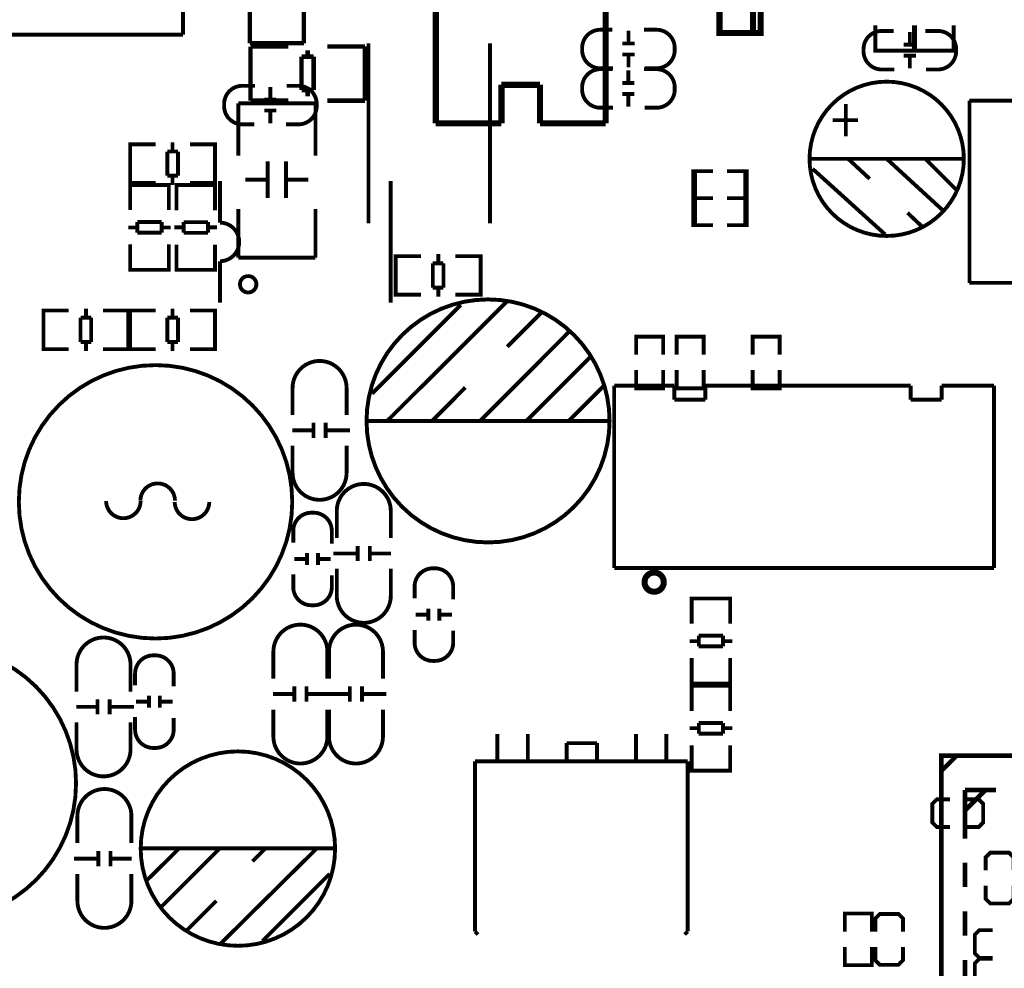
# Model space of a CAD drawing. Extents: x -13 to 208, y -19 to 173.
# Drawn here: x 36 to 68, y 104 to 135 of the extents above; entities that cross this region are included whole.
import ezdxf

# ---------------------------------------------------------------- set-up
doc = ezdxf.new("R2010")
doc.units = 0
doc.layers.add('SIL_BOT', color=3, linetype='CONTINUOUS')
doc.layers.add('SIL_TOP', color=4, linetype='CONTINUOUS')

msp = doc.modelspace()

# ---------------------------------------------------------------- linework, layer by layer
at = {"layer": 'SIL_BOT'}
for points, const_width in [([(43.507152, 135.529066), (43.507152, 134.289038)], 0.150114), ([(45.285152, 134.289038), (45.285152, 135.529066)], 0.150114), ([(55.970678, 134.297166), (55.970678, 134.697216)], 0.127), ([(65.230248, 134.658608), (65.230248, 134.258558)], 0.127), ([(43.507152, 134.289038), (45.287184, 134.289038)], 0.150114), ([(44.768262, 134.179056), (43.528234, 134.179056)], 0.150114), ([(43.528234, 134.179056), (43.528234, 132.399024)], 0.150114), ([(47.29607, 134.179056), (46.056042, 134.179056)], 0.150114), ([(47.29607, 132.401056), (47.29607, 134.181088)], 0.150114), ([(47.412402, 134.280148), (47.412402, 128.36017)], 0.127), ([(51.412394, 134.280148), (51.412394, 128.36017)], 0.127), ([(55.770526, 134.277354), (56.170576, 134.277354)], 0.127), ([(65.4304, 134.238746), (65.03035, 134.238746)], 0.127), ([(45.60824, 133.84911), (45.20819, 133.84911)], 0.150114), ([(45.20819, 133.84911), (45.20819, 132.749036)], 0.150114), ([(45.408088, 133.84911), (45.408088, 134.059168)], 0.150114), ([(45.60824, 132.749036), (45.60824, 133.84911)], 0.150114), ([(55.770526, 133.917182), (56.170576, 133.917182)], 0.127), ([(55.970678, 133.49732), (55.970678, 133.89737)], 0.127), ([(65.4304, 133.878574), (65.03035, 133.878574)], 0.127), ([(65.230248, 133.858762), (65.230248, 133.458712)], 0.127), ([(55.966614, 133.398768), (55.966614, 132.998718)], 0.127), ([(56.166766, 132.978906), (55.766716, 132.978906)], 0.127), ([(45.20819, 132.749036), (45.60824, 132.749036)], 0.150114), ([(45.408088, 132.538978), (45.408088, 132.749036)], 0.150114), ([(56.166766, 132.618734), (55.766716, 132.618734)], 0.127), ([(55.966614, 132.598922), (55.966614, 132.198872)], 0.127), ([(43.126152, 130.581908), (43.126152, 132.311902)], 0.127), ([(43.126152, 132.311902), (45.666152, 132.311902)], 0.127), ([(43.528234, 132.401056), (44.768262, 132.401056)], 0.150114), ([(45.666152, 132.311902), (45.666152, 130.581908)], 0.127), ([(46.056042, 132.401056), (47.29607, 132.401056)], 0.150114), ([(44.096178, 129.19583), (44.096178, 130.39598)], 0.127), ([(44.696126, 129.19583), (44.696126, 130.39598)], 0.127), ([(58.75528, 129.187956), (58.15838, 129.187956), (58.15838, 130.076956), (58.75528, 130.076956)], 0.127), ([(59.26328, 129.187956), (59.86018, 129.187956), (59.86018, 130.076956), (59.26328, 130.076956)], 0.127), ([(44.096178, 129.795778), (43.356276, 129.795778)], 0.127), ([(45.436028, 129.795778), (44.696126, 129.795778)], 0.127), ([(58.75528, 128.298956), (58.15838, 128.298956), (58.15838, 129.187956), (58.75528, 129.187956)], 0.127), ([(59.26328, 128.298956), (59.86018, 128.298956), (59.86018, 129.187956), (59.26328, 129.187956)], 0.127), ([(43.126152, 127.231902), (43.126152, 128.831848)], 0.127), ([(45.666152, 128.831848), (45.666152, 127.231902)], 0.127), ([(45.666152, 127.231902), (43.126152, 127.231902)], 0.127), ([(56.222138, 124.03455), (56.222138, 124.63145), (57.111138, 124.63145), (57.111138, 124.03455)], 0.127), ([(58.445908, 124.03455), (58.445908, 124.63145), (57.556908, 124.63145), (57.556908, 124.03455)], 0.127), ([(60.94603, 124.03455), (60.94603, 124.63145), (60.05703, 124.63145), (60.05703, 124.03455)], 0.127), ([(56.222138, 123.52655), (56.222138, 122.92965), (57.111138, 122.92965), (57.111138, 123.52655)], 0.127), ([(58.445908, 123.52655), (58.445908, 122.92965), (57.556908, 122.92965), (57.556908, 123.52655)], 0.127), ([(60.94603, 123.52655), (60.94603, 122.92965), (60.05703, 122.92965), (60.05703, 123.52655)], 0.127), ([(66.554604, 109.399578), (66.122804, 109.399578), (65.970404, 109.247178), (65.970404, 108.637578), (66.122804, 108.485178), (66.554604, 108.485178)], 0.127), ([(67.062858, 108.485178), (67.494658, 108.485178), (67.646804, 108.637578), (67.646804, 109.247178), (67.494404, 109.399578), (67.062604, 109.399578)], 0.127), ([(68.645786, 107.058968), (68.645786, 107.490768), (68.493386, 107.643422), (67.883786, 107.643422), (67.731132, 107.490768), (67.731132, 107.058968)], 0.127), ([(67.731132, 106.551222), (67.731132, 106.119422), (67.883786, 105.966768), (68.493386, 105.966768), (68.645786, 106.119422), (68.645786, 106.551222)], 0.127), ([(67.953636, 105.092754), (67.52209, 105.092754), (67.36969, 104.940354), (67.36969, 104.330754), (67.52209, 104.178354), (67.95389, 104.178354)], 0.127), ([(67.95389, 104.151176), (67.52209, 104.151176), (67.36969, 103.998776), (67.36969, 103.389176), (67.521836, 103.236776), (67.953636, 103.236776)], 0.127)]:
    msp.add_lwpolyline(points, dxfattribs=dict(at, const_width=const_width))
at = {"layer": 'SIL_BOT', "const_width": 0.127}
for points in [[(55.460646, 133.462268), (55.044594, 133.462268, -0.414214), (54.444646, 134.062216), (54.444646, 134.13232, -0.414214), (55.044594, 134.732268), (55.435754, 134.732268)], [(56.476646, 134.732268), (56.892698, 134.732268, -0.414214), (57.492646, 134.13232), (57.492646, 134.062216, -0.414214), (56.892698, 133.462268), (56.501538, 133.462268)], [(64.72428, 133.42366), (64.308228, 133.42366, -0.414214), (63.70828, 134.023608), (63.70828, 134.093712, -0.414214), (64.308228, 134.69366), (64.699388, 134.69366)], [(65.74028, 134.69366), (66.156332, 134.69366, -0.414214), (66.75628, 134.093712), (66.75628, 134.023608, -0.414214), (66.156332, 133.42366), (65.765172, 133.42366)], [(55.460646, 132.16382), (55.044594, 132.16382, -0.414214), (54.444646, 132.763768), (54.444646, 132.833872, -0.414214), (55.044594, 133.43382), (55.435754, 133.43382)], [(56.476646, 133.43382), (56.892698, 133.43382, -0.414214), (57.492646, 132.833872), (57.492646, 132.763768, -0.414214), (56.892698, 132.16382), (56.501538, 132.16382)]]:
    msp.add_lwpolyline(points, format="xyb", dxfattribs=at)
at = {"layer": 'SIL_TOP'}
for points, const_width in [([(41.309036, 134.57174), (41.309036, 161.49574)], 0.127), ([(55.216806, 144.348708), (55.216806, 131.648708)], 0.2032), ([(49.628806, 131.648708), (49.628806, 137.363708)], 0.2032), ([(60.320682, 134.628382), (58.966608, 134.628382), (58.966608, 135.978138), (60.320682, 135.978138), (60.320682, 134.628382), (60.066682, 134.628382), (60.066682, 135.978138), (60.320682, 135.978138)], 0.199898), ([(64.096138, 134.05104), (64.096138, 134.881874)], 0.127), ([(65.366138, 134.881874), (65.366138, 134.05104)], 0.127), ([(65.404238, 134.05104), (65.404238, 134.881874)], 0.127), ([(66.674238, 134.881874), (66.674238, 134.05104)], 0.127), ([(22.609048, 134.57174), (41.309036, 134.57174)], 0.127), ([(65.366138, 134.248906), (65.366138, 134.04596), (64.096138, 134.04596), (64.096138, 134.224014)], 0.127), ([(66.674238, 134.248906), (66.674238, 134.04596), (65.404238, 134.04596), (65.404238, 134.224014)], 0.127), ([(65.33007, 134.04596), (64.132206, 134.04596)], 0.127), ([(66.63817, 134.04596), (65.440306, 134.04596)], 0.127), ([(44.181268, 132.451856), (44.181268, 132.851906)], 0.127), ([(51.787806, 132.918708), (51.787806, 131.648708)], 0.2032), ([(53.057806, 132.918708), (51.787806, 132.918708)], 0.2032), ([(53.057806, 131.648708), (53.057806, 132.918708)], 0.2032), ([(44.38142, 132.432044), (43.98137, 132.432044)], 0.127), ([(63.12408, 132.286756), (63.12408, 131.219956)], 0.127), ([(67.195446, 126.399036), (67.195446, 132.399278)], 0.127), ([(67.195446, 132.399278), (69.17563, 132.399278)], 0.127), ([(44.38142, 132.071872), (43.98137, 132.071872)], 0.127), ([(44.181268, 131.65201), (44.181268, 132.05206)], 0.127), ([(51.787806, 131.648708), (49.628806, 131.648708)], 0.2032), ([(55.216806, 131.648708), (53.057806, 131.648708)], 0.2032), ([(63.53048, 131.753356), (62.69228, 131.753356)], 0.127), ([(39.771066, 129.68986), (39.56812, 129.68986), (39.56812, 130.95986), (39.746174, 130.95986)], 0.127), ([(39.56812, 129.725928), (39.56812, 130.923792)], 0.127), ([(39.5732, 130.95986), (40.404034, 130.95986)], 0.127), ([(40.962072, 130.723894), (40.962072, 131.0259)], 0.127), ([(42.352214, 130.95986), (41.53408, 130.95986)], 0.127), ([(42.159174, 129.68986), (42.36212, 129.68986), (42.36212, 130.95986), (42.184066, 130.95986)], 0.127), ([(42.36212, 129.725928), (42.36212, 130.923792)], 0.127), ([(41.143174, 130.723894), (40.792146, 130.723894)], 0.127), ([(40.792146, 130.723894), (40.792146, 129.925826)], 0.127), ([(41.143174, 129.925826), (41.143174, 130.723894)], 0.127), ([(67.01028, 130.483356), (61.93028, 130.483356)], 0.127), ([(63.20028, 130.483356), (63.91148, 129.822956)], 0.127), ([(64.47028, 130.483356), (66.32448, 128.781556)], 0.127), ([(65.74028, 130.483356), (66.78168, 129.441956)], 0.127), ([(40.792146, 129.925826), (41.143174, 129.925826)], 0.127), ([(40.962072, 129.62382), (40.962072, 129.925826)], 0.127), ([(58.70448, 130.076956), (58.10758, 130.076956), (58.10758, 129.187956), (58.70448, 129.187956)], 0.127), ([(59.21248, 130.076956), (59.80938, 130.076956), (59.80938, 129.187956), (59.21248, 129.187956)], 0.127), ([(62.03188, 130.153156), (64.41948, 127.994156)], 0.127), ([(40.83812, 129.420112), (40.83812, 129.623058), (39.56812, 129.623058), (39.56812, 129.445004)], 0.127), ([(39.56812, 129.613152), (39.56812, 128.795018)], 0.127), ([(40.404034, 129.68986), (39.5732, 129.68986)], 0.127), ([(40.802052, 129.623058), (39.604188, 129.623058)], 0.127), ([(40.83812, 128.795018), (40.83812, 129.613152)], 0.127), ([(41.09212, 129.420112), (41.09212, 129.623058), (42.36212, 129.623058), (42.36212, 129.445004)], 0.127), ([(41.09212, 128.787144), (41.09212, 129.617978)], 0.127), ([(41.128188, 129.623058), (42.326052, 129.623058)], 0.127), ([(41.53408, 129.68986), (42.352214, 129.68986)], 0.127), ([(42.36212, 129.617978), (42.36212, 128.787144)], 0.127), ([(42.521378, 128.382776), (42.521378, 129.752852)], 0.127), ([(48.141382, 125.75286), (48.141382, 129.752852)], 0.127), ([(58.70448, 129.187956), (58.10758, 129.187956), (58.10758, 128.298956), (58.70448, 128.298956)], 0.127), ([(59.21248, 129.187956), (59.80938, 129.187956), (59.80938, 128.298956), (59.21248, 128.298956)], 0.127), ([(65.15608, 128.705356), (65.63868, 128.248156)], 0.127), ([(40.602154, 128.404112), (39.804086, 128.404112)], 0.127), ([(39.804086, 128.404112), (39.804086, 128.053084)], 0.127), ([(40.602154, 128.053084), (40.602154, 128.404112)], 0.127), ([(42.126154, 128.399032), (41.328086, 128.399032)], 0.127), ([(41.328086, 128.399032), (41.328086, 128.048004)], 0.127), ([(42.126154, 128.048004), (42.126154, 128.399032)], 0.127), ([(39.804086, 128.22301), (39.50208, 128.22301)], 0.127), ([(39.804086, 128.053084), (40.602154, 128.053084)], 0.127), ([(40.90416, 128.22301), (40.602154, 128.22301)], 0.127), ([(41.02608, 128.229106), (41.328086, 128.229106)], 0.127), ([(41.328086, 128.048004), (42.126154, 128.048004)], 0.127), ([(42.126154, 128.229106), (42.42816, 128.229106)], 0.127), ([(39.56812, 126.834138), (39.56812, 127.664972)], 0.127), ([(40.83812, 127.664972), (40.83812, 126.834138)], 0.127), ([(41.09212, 127.657098), (41.09212, 126.838964)], 0.127), ([(42.36212, 126.838964), (42.36212, 127.657098)], 0.127), ([(49.709324, 127.344678), (49.709324, 127.042672)], 0.127), ([(40.83812, 127.032004), (40.83812, 126.829058), (39.56812, 126.829058), (39.56812, 127.007112)], 0.127), ([(41.09212, 127.032004), (41.09212, 126.829058), (42.36212, 126.829058), (42.36212, 127.007112)], 0.127), ([(48.512222, 127.278638), (48.309276, 127.278638), (48.309276, 126.008638), (48.48733, 126.008638)], 0.127), ([(48.309276, 127.24257), (48.309276, 126.044706)], 0.127), ([(49.137316, 127.278638), (48.319182, 127.278638)], 0.127), ([(49.528222, 127.042672), (49.528222, 126.244604)], 0.127), ([(49.87925, 127.042672), (49.528222, 127.042672)], 0.127), ([(49.87925, 126.244604), (49.87925, 127.042672)], 0.127), ([(50.267362, 127.278638), (51.098196, 127.278638)], 0.127), ([(50.90033, 127.278638), (51.103276, 127.278638), (51.103276, 126.008638), (50.925222, 126.008638)], 0.127), ([(51.103276, 127.24257), (51.103276, 126.044706)], 0.127), ([(40.802052, 126.829058), (39.604188, 126.829058)], 0.127), ([(41.128188, 126.829058), (42.326052, 126.829058)], 0.127), ([(79.695548, 126.399036), (67.195446, 126.399036)], 0.127), ([(49.528222, 126.244604), (49.87925, 126.244604)], 0.127), ([(49.709324, 126.244604), (49.709324, 125.942598)], 0.127), ([(51.978052, 125.795024), (48.038004, 121.864882)], 0.130048), ([(48.319182, 126.008638), (49.137316, 126.008638)], 0.127), ([(51.098196, 126.008638), (50.267362, 126.008638)], 0.127), ([(36.917122, 125.487938), (36.714176, 125.487938), (36.714176, 124.217938), (36.89223, 124.217938)], 0.127), ([(36.714176, 125.45187), (36.714176, 124.254006)], 0.127), ([(37.542216, 125.487938), (36.724082, 125.487938)], 0.127), ([(38.114224, 125.553978), (38.114224, 125.251972)], 0.127), ([(38.672262, 125.487938), (39.503096, 125.487938)], 0.127), ([(39.30523, 125.487938), (39.508176, 125.487938), (39.508176, 124.217938), (39.330122, 124.217938)], 0.127), ([(39.508176, 125.45187), (39.508176, 124.254006)], 0.127), ([(39.771066, 124.217938), (39.56812, 124.217938), (39.56812, 125.487938), (39.746174, 125.487938)], 0.127), ([(39.56812, 124.254006), (39.56812, 125.45187)], 0.127), ([(39.5732, 125.487938), (40.404034, 125.487938)], 0.127), ([(40.962072, 125.251972), (40.962072, 125.553978)], 0.127), ([(42.352214, 125.487938), (41.53408, 125.487938)], 0.127), ([(42.159174, 124.217938), (42.36212, 124.217938), (42.36212, 125.487938), (42.184066, 125.487938)], 0.127), ([(42.36212, 124.254006), (42.36212, 125.45187)], 0.127), ([(50.447956, 125.674882), (47.527972, 122.754898)], 0.130048), ([(53.118004, 125.434852), (51.978052, 124.2949)], 0.130048), ([(37.933122, 125.251972), (37.933122, 124.453904)], 0.127), ([(38.28415, 125.251972), (37.933122, 125.251972)], 0.127), ([(38.28415, 124.453904), (38.28415, 125.251972)], 0.127), ([(41.143174, 125.251972), (40.792146, 125.251972)], 0.127), ([(40.792146, 125.251972), (40.792146, 124.453904)], 0.127), ([(41.143174, 124.453904), (41.143174, 125.251972)], 0.127), ([(54.00802, 124.784866), (51.088036, 121.854976)], 0.130048), ([(37.933122, 124.453904), (38.28415, 124.453904)], 0.127), ([(38.114224, 124.453904), (38.114224, 124.151898)], 0.127), ([(40.792146, 124.453904), (41.143174, 124.453904)], 0.127), ([(40.962072, 124.151898), (40.962072, 124.453904)], 0.127), ([(36.724082, 124.217938), (37.542216, 124.217938)], 0.127), ([(39.503096, 124.217938), (38.672262, 124.217938)], 0.127), ([(40.404034, 124.217938), (39.5732, 124.217938)], 0.127), ([(41.53408, 124.217938), (42.352214, 124.217938)], 0.127), ([(54.71795, 123.964954), (52.607972, 121.854976)], 0.130048), ([(50.59807, 122.954796), (49.507902, 121.854976)], 0.130048), ([(55.147972, 122.994928), (54.00802, 121.854976)], 0.130048), ([(55.501286, 117.014498), (55.501286, 123.01474)], 0.127), ([(55.501286, 123.01474), (57.48147, 123.01474)], 0.127), ([(57.48147, 123.01474), (57.48147, 122.554492)], 0.127), ([(58.501534, 122.554492), (58.501534, 123.01474)], 0.127), ([(58.501534, 123.01474), (65.26149, 123.01474)], 0.127), ([(65.26149, 123.01474), (65.26149, 122.554492)], 0.127), ([(66.2813, 123.01474), (68.001388, 123.01474)], 0.127), ([(66.2813, 122.554492), (66.2813, 123.01474)], 0.127), ([(68.001388, 123.01474), (68.001388, 117.014498)], 0.127), ([(57.48147, 122.554492), (58.501534, 122.554492)], 0.127), ([(65.26149, 122.554492), (66.2813, 122.554492)], 0.127), ([(55.337964, 121.854976), (47.33798, 121.854976)], 0.130048), ([(45.60189, 121.546874), (44.901866, 121.546874)], 0.127), ([(45.60189, 121.79681), (45.60189, 121.296684)], 0.127), ([(46.001686, 121.79681), (46.001686, 121.296684)], 0.127), ([(46.801786, 121.546874), (46.001686, 121.546874)], 0.127), ([(47.05731, 117.24005), (47.05731, 117.740176)], 0.127), ([(47.457106, 117.24005), (47.457106, 117.740176)], 0.127), ([(44.969938, 117.311932), (45.369988, 117.311932)], 0.127), ([(45.3898, 117.11178), (45.3898, 117.51183)], 0.127), ([(45.749972, 117.11178), (45.749972, 117.51183)], 0.127), ([(45.769784, 117.311932), (46.169834, 117.311932)], 0.127), ([(46.25721, 117.489986), (47.05731, 117.489986)], 0.127), ([(47.457106, 117.489986), (48.15713, 117.489986)], 0.127), ([(68.001388, 117.014498), (55.501286, 117.014498)], 0.127), ([(59.318398, 115.803934), (59.318398, 116.00688), (58.048398, 116.00688), (58.048398, 115.828826)], 0.127), ([(58.048398, 115.996974), (58.048398, 115.17884)], 0.127), ([(59.28233, 116.00688), (58.084466, 116.00688)], 0.127), ([(59.318398, 115.17884), (59.318398, 115.996974)], 0.127), ([(49.384712, 115.67668), (49.384712, 115.27663)], 0.127), ([(49.744884, 115.67668), (49.744884, 115.27663)], 0.127), ([(49.3649, 115.476528), (48.96485, 115.476528)], 0.127), ([(50.164746, 115.476528), (49.764696, 115.476528)], 0.127), ([(59.082432, 114.787934), (58.284364, 114.787934)], 0.127), ([(58.284364, 114.787934), (58.284364, 114.436906)], 0.127), ([(59.082432, 114.436906), (59.082432, 114.787934)], 0.127), ([(58.284364, 114.606832), (57.982358, 114.606832)], 0.127), ([(58.284364, 114.436906), (59.082432, 114.436906)], 0.127), ([(59.384438, 114.606832), (59.082432, 114.606832)], 0.127), ([(58.048398, 113.21796), (58.048398, 114.048794)], 0.127), ([(59.318398, 114.048794), (59.318398, 113.21796)], 0.127), ([(59.318398, 113.415826), (59.318398, 113.21288), (58.048398, 113.21288), (58.048398, 113.390934)], 0.127), ([(44.9707, 113.11636), (44.9707, 112.616234)], 0.127), ([(45.370496, 113.11636), (45.370496, 112.616234)], 0.127), ([(46.7995, 113.11636), (46.7995, 112.616234)], 0.127), ([(47.199296, 113.11636), (47.199296, 112.616234)], 0.127), ([(58.048398, 112.933734), (58.048398, 113.13668), (59.318398, 113.13668), (59.318398, 112.958626)], 0.127), ([(58.048398, 112.300766), (58.048398, 113.1316)], 0.127), ([(59.28233, 113.21288), (58.084466, 113.21288)], 0.127), ([(58.084466, 113.13668), (59.28233, 113.13668)], 0.127), ([(59.318398, 113.1316), (59.318398, 112.300766)], 0.127), ([(40.183816, 112.811306), (40.183816, 112.411256)], 0.127), ([(40.543988, 112.811306), (40.543988, 112.411256)], 0.127), ([(44.9707, 112.866424), (44.270676, 112.866424)], 0.127), ([(46.170596, 112.866424), (45.370496, 112.866424)], 0.127), ([(46.7995, 112.866424), (46.099476, 112.866424)], 0.127), ([(47.999396, 112.866424), (47.199296, 112.866424)], 0.127), ([(38.48989, 112.443514), (37.789866, 112.443514)], 0.127), ([(38.48989, 112.69345), (38.48989, 112.193324)], 0.127), ([(38.889686, 112.69345), (38.889686, 112.193324)], 0.127), ([(39.689786, 112.443514), (38.889686, 112.443514)], 0.127), ([(40.164004, 112.611154), (39.763954, 112.611154)], 0.127), ([(40.96385, 112.611154), (40.5638, 112.611154)], 0.127), ([(59.082432, 111.912654), (58.284364, 111.912654)], 0.127), ([(58.284364, 111.912654), (58.284364, 111.561626)], 0.127), ([(59.082432, 111.561626), (59.082432, 111.912654)], 0.127), ([(51.656234, 111.547656), (51.656234, 110.647734)], 0.127), ([(52.656232, 111.547656), (52.656232, 110.647734)], 0.127), ([(56.216296, 111.547656), (56.216296, 110.647734)], 0.127), ([(57.216294, 111.547656), (57.216294, 110.647734)], 0.127), ([(57.982358, 111.742728), (58.284364, 111.742728)], 0.127), ([(58.284364, 111.561626), (59.082432, 111.561626)], 0.127), ([(59.082432, 111.742728), (59.384438, 111.742728)], 0.127), ([(53.936138, 110.647734), (53.936138, 111.247682)], 0.127), ([(53.936138, 111.247682), (54.936136, 111.247682)], 0.127), ([(54.936136, 111.247682), (54.936136, 110.647734)], 0.127), ([(58.048398, 111.17072), (58.048398, 110.352586)], 0.127), ([(59.318398, 110.352586), (59.318398, 111.17072)], 0.127), ([(66.77279, 110.834424), (66.272664, 110.334298)], 0.1524), ([(51.316128, 110.647734), (50.916078, 110.647734)], 0.127), ([(50.916078, 110.647734), (50.916078, 105.047796)], 0.127), ([(57.716166, 110.647734), (51.11623, 110.647734)], 0.127), ([(57.716166, 110.647734), (57.916318, 110.647734)], 0.127), ([(57.916318, 105.047796), (57.916318, 110.647734)], 0.127), ([(58.048398, 110.545626), (58.048398, 110.34268), (59.318398, 110.34268), (59.318398, 110.520734)], 0.127), ([(58.084466, 110.34268), (59.28233, 110.34268)], 0.127), ([(67.047618, 109.709458), (67.047618, 108.108496)], 0.1524), ([(68.06819, 109.709458), (67.047618, 109.709458)], 0.1524), ([(67.71005, 109.691678), (67.71005, 109.689138), (67.071748, 109.05109)], 0.1524), ([(38.5191, 107.197652), (38.5191, 107.697778)], 0.127), ([(38.918896, 107.197652), (38.918896, 107.697778)], 0.127), ([(39.913052, 107.78617), (46.303184, 107.78617)], 0.127), ([(40.133016, 106.746294), (41.183052, 107.78617)], 0.127), ([(40.59301, 105.856278), (42.523156, 107.78617)], 0.127), ([(42.543222, 104.646222), (45.713142, 107.78617)], 0.127), ([(43.593004, 107.356148), (44.023026, 107.78617)], 0.127), ([(37.719, 107.447588), (38.5191, 107.447588)], 0.127), ([(38.918896, 107.447588), (39.61892, 107.447588)], 0.127), ([(67.047618, 107.30865), (67.047618, 106.50855)], 0.1524), ([(43.923204, 104.736138), (46.133004, 106.946192)], 0.127), ([(41.432988, 105.08615), (42.403014, 106.056176)], 0.127), ([(63.09106, 105.0417), (63.09106, 105.638854), (63.98006, 105.6386), (63.98006, 105.0417)], 0.127), ([(64.094614, 105.0417), (64.094614, 105.4735), (64.247014, 105.625646), (64.85636, 105.625646), (65.00876, 105.4735), (65.00876, 105.0417)], 0.127), ([(67.047618, 105.708196), (67.047618, 104.908604)], 0.1524), ([(50.916078, 105.047796), (51.016154, 104.94772)], 0.127), ([(57.816242, 104.94772), (57.916318, 105.047796)], 0.127), ([(63.09106, 104.5337), (63.09106, 103.9368), (63.98006, 103.9368), (63.98006, 104.5337)], 0.127), ([(65.009014, 104.533446), (65.009014, 104.1019), (64.85636, 103.949246), (64.247014, 103.949246), (64.09436, 104.1019), (64.09436, 104.533446)], 0.127), ([(67.047618, 104.10825), (67.047618, 103.308658)], 0.1524)]:
    msp.add_lwpolyline(points, dxfattribs=dict(at, const_width=const_width))
at = {"layer": 'SIL_TOP', "const_width": 0.127}
for points in [[(43.6753, 132.886958), (43.259248, 132.886958, 0.414214), (42.6593, 132.28701), (42.6593, 132.216906, 0.414214), (43.259248, 131.616958), (43.650408, 131.616958)], [(44.6913, 131.616958), (45.107352, 131.616958, 0.414214), (45.7073, 132.216906), (45.7073, 132.28701, 0.414214), (45.107352, 132.886958), (44.716192, 132.886958)], [(42.521378, 125.75286), (42.521378, 127.112776, 1), (42.521378, 128.382776)], [(44.912788, 122.05081), (44.912788, 122.938794, -0.414214), (45.802804, 123.82881)], [(46.690788, 122.05081), (46.690788, 122.938794, 0.414214), (45.800772, 123.82881)], [(44.912788, 121.03481), (44.912788, 120.146826, 0.414214), (45.802804, 119.25681)], [(46.690788, 121.03481), (46.690788, 120.146826, -0.414214), (45.800772, 119.25681)], [(39.903908, 119.22887, -1.000028), (41.041066, 119.22887)], [(46.368208, 118.00205), (46.368208, 118.890034, -0.414214), (47.258224, 119.78005)], [(48.146208, 118.00205), (48.146208, 118.890034, 0.414214), (47.256192, 119.78005)], [(39.91102, 119.219726, -1), (38.774878, 119.219726)], [(42.171112, 119.189754, -0.999944), (41.032938, 119.189754)], [(46.204886, 117.8179), (46.204886, 118.233952, 0.414214), (45.604938, 118.8339), (45.534834, 118.8339, 0.414214), (44.934886, 118.233952), (44.934886, 117.842792)], [(46.368208, 116.98605), (46.368208, 116.098066, 0.414214), (47.258224, 115.20805)], [(48.146208, 116.98605), (48.146208, 116.098066, -0.414214), (47.256192, 115.20805)], [(50.199798, 115.98656), (50.199798, 116.402612, 0.414214), (49.59985, 117.00256), (49.529746, 117.00256, 0.414214), (48.929798, 116.402612), (48.929798, 116.011452)], [(44.934886, 116.8019), (44.934886, 116.385848, 0.414214), (45.534834, 115.7859), (45.604938, 115.7859, 0.414214), (46.204886, 116.385848), (46.204886, 116.777008)], [(44.281598, 113.37036), (44.281598, 114.258344, -0.414214), (45.171614, 115.14836)], [(46.059598, 113.37036), (46.059598, 114.258344, 0.414214), (45.169582, 115.14836)], [(46.110398, 113.37036), (46.110398, 114.258344, -0.414214), (47.000414, 115.14836)], [(47.888398, 113.37036), (47.888398, 114.258344, 0.414214), (46.998382, 115.14836)], [(37.800788, 112.94745), (37.800788, 113.835434, -0.414214), (38.690804, 114.72545)], [(39.578788, 112.94745), (39.578788, 113.835434, 0.414214), (38.688772, 114.72545)], [(48.929798, 114.97056), (48.929798, 114.554508, 0.414214), (49.529746, 113.95456), (49.59985, 113.95456, 0.414214), (50.199798, 114.554508), (50.199798, 114.945668)], [(40.998902, 113.121186), (40.998902, 113.537238, 0.414214), (40.398954, 114.137186), (40.32885, 114.137186, 0.414214), (39.728902, 113.537238), (39.728902, 113.146078)], [(39.728902, 112.105186), (39.728902, 111.689134, 0.414214), (40.32885, 111.089186), (40.398954, 111.089186, 0.414214), (40.998902, 111.689134), (40.998902, 112.080294)], [(44.281598, 112.35436), (44.281598, 111.466376, 0.414214), (45.171614, 110.57636)], [(46.059598, 112.35436), (46.059598, 111.466376, -0.414214), (45.169582, 110.57636)], [(46.110398, 112.35436), (46.110398, 111.466376, 0.414214), (47.000414, 110.57636)], [(47.888398, 112.35436), (47.888398, 111.466376, -0.414214), (46.998382, 110.57636)], [(37.800788, 111.93145), (37.800788, 111.043466, 0.414214), (38.690804, 110.15345)], [(39.578788, 111.93145), (39.578788, 111.043466, -0.414214), (38.688772, 110.15345)], [(37.829998, 107.959652), (37.829998, 108.847636, -0.414214), (38.720014, 109.737652)], [(39.607998, 107.959652), (39.607998, 108.847636, 0.414214), (38.717982, 109.737652)], [(37.829998, 106.943652), (37.829998, 106.055668, 0.414214), (38.720014, 105.165652)], [(39.607998, 106.943652), (39.607998, 106.055668, -0.414214), (38.717982, 105.165652)]]:
    msp.add_lwpolyline(points, format="xyb", dxfattribs=at)
at = {"layer": 'SIL_TOP'}
for points, const_width in [([(67.01028, 130.483356, 1), (61.93028, 130.483356, 1)], 0.127), ([(43.721274, 126.352808, 1), (43.18127, 126.352808, 1)], 0.127), ([(55.34787, 121.854976, 1), (47.347886, 121.854976, 1)], 0.130048), ([(44.90212, 119.191786, 1), (35.901884, 119.191786, 1)], 0.127), ([(57.132728, 116.547646, 1), (56.49976, 116.547646, 1)], 0.199898), ([(37.785294, 109.925866, 1), (28.785058, 109.925866, 1)], 0.127), ([(46.31309, 107.776264, 1), (39.913306, 107.776264, 1)], 0.127)]:
    msp.add_lwpolyline(points, format="xyb", close=True, dxfattribs=dict(at, const_width=const_width))
at = {"layer": 'SIL_TOP', "const_width": 0.1524}
msp.add_lwpolyline([(66.272664, 110.834424), (66.272664, 95.184214), (75.42276, 95.184214), (75.42276, 110.834424)], close=True, dxfattribs=at)

doc.saveas('drawing.dxf')
